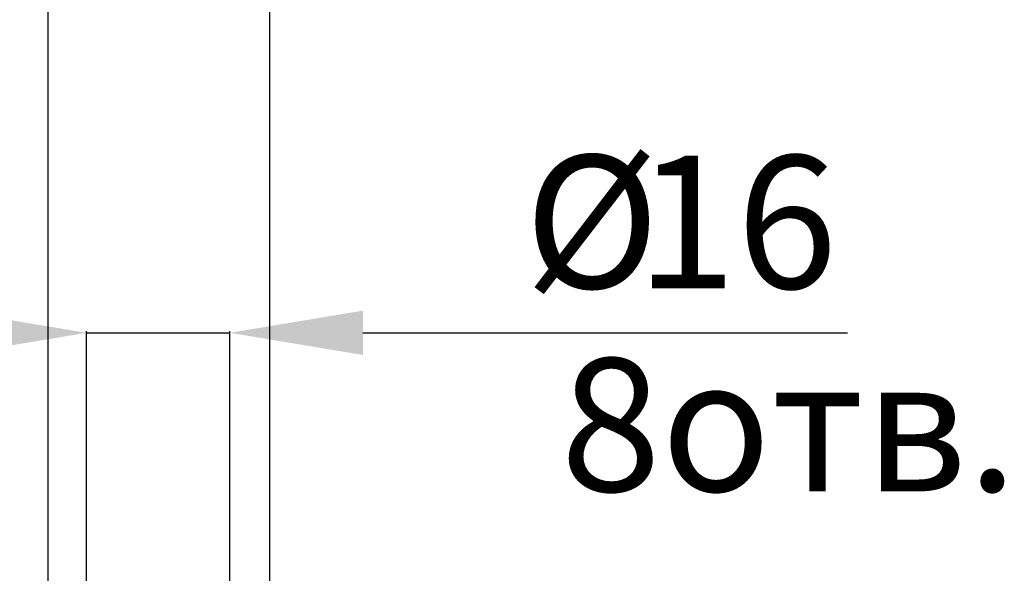
# Model space of a CAD drawing. Units: millimetres. Extents: x 45 to 897, y 147 to 740.
# Drawn here: x 707 to 818, y 551 to 614 of the extents above; entities that cross this region are included whole.
import ezdxf

# ---------------------------------------------------------------- set-up
doc = ezdxf.new("R2010")
doc.units = ezdxf.units.MM
doc.header["$MEASUREMENT"] = 0
doc.styles.get("Standard").update_dxf_attribs({"font": 'isocpeur.ttf', "height": 15})
doc.dimstyles.get("Standard").update_dxf_attribs({"dimtxt": 15, "dimasz": 15, "dimexe": 0.18, "dimexo": 0.0625, "dimgap": 5, "dimtad": 1, "dimdec": 0, "dimzin": 0, "dimdsep": 46, "dimtxsty": 'Standard', "dimcen": 0.09, "dimadec": 0, "dimazin": 0, "dimtfac": 1, "dimtdec": 0, "dimtmove": 0, "dimatfit": 3, "dimfxl": 1, "dimtolj": 1, "dimtzin": 0, "dimarcsym": 0})

# ---------------------------------------------------------------- blocks, each defined once
blk = doc.blocks.new('*D9')
at = {"color": 0, "lineweight": -2, "transparency": 16777216}
for p, q in [((695.06, 634.47), (680.06, 634.47)), ((710.06, 508.09), (710.06, 634.65)), ((710.06, 634.47), (735.05, 634.47)), ((735.05, 508.09), (735.05, 634.65)), ((750.05, 634.47), (801.71, 634.47))]:
    blk.add_line(p, q, dxfattribs=at)
at = {"color": 0, "transparency": 16777216}
for points in [[(695.06, 636.97), (695.06, 631.97), (710.06, 634.47)], [(750.05, 636.97), (750.05, 631.97), (735.05, 634.47)]]:
    blk.add_solid(points, dxfattribs=at)
at = {"layer": 'Defpoints', "color": 0, "transparency": 16777216}
for p in [(735.05, 634.47), (710.06, 508.02), (735.05, 508.02)]:
    blk.add_point(p, dxfattribs=at)
at = {"color": 0, "lineweight": 20, "transparency": 16777216, "insert": (787.71, 646.97), "char_height": 15, "attachment_point": 5}
blk.add_mtext('\\A1;25', dxfattribs=at)
blk = doc.blocks.new('*D10')
at = {"color": 0, "lineweight": -2, "transparency": 16777216}
for p, q in [((699.37, 578.35), (684.37, 578.35)), ((714.37, 508.1), (714.37, 578.53)), ((714.37, 578.35), (730.56, 578.35)), ((730.56, 508.08), (730.56, 578.53)), ((745.56, 578.35), (800.21, 578.35))]:
    blk.add_line(p, q, dxfattribs=at)
at = {"color": 0, "transparency": 16777216}
for points in [[(699.37, 580.85), (699.37, 575.85), (714.37, 578.35)], [(745.56, 580.85), (745.56, 575.85), (730.56, 578.35)]]:
    blk.add_solid(points, dxfattribs=at)
at = {"layer": 'Defpoints', "color": 0, "transparency": 16777216}
for p in [(730.56, 578.35), (714.37, 508.03), (730.56, 508.01)]:
    blk.add_point(p, dxfattribs=at)
at = {"color": 0, "lineweight": 20, "transparency": 16777216, "insert": (787.71, 590.85), "char_height": 15, "attachment_point": 5}
blk.add_mtext('\\A1;16', dxfattribs=at)

msp = doc.modelspace()

# ---------------------------------------------------------------- texts
at = {"lineweight": 20, "char_height": 15, "attachment_point": 1}
for s, insert in [('Ø', (763.77, 598.38)), ('8отв.', (767.84, 575.47))]:
    msp.add_mtext(s, dxfattribs=dict(at, insert=insert))

# ---------------------------------------------------------------- dimensions: what is measured, and where the dimension line sits
at = {"lineweight": 20}
for base, p1, p2, picture, middle in [((735.05, 634.47), (710.06, 508.02), (735.05, 508.02), '*D9', (787.71, 634.47)), ((730.56, 578.35), (714.37, 508.03), (730.56, 508.01), '*D10', (787.71, 578.35))]:
    dim = msp.add_linear_dim(base=base, p1=p1, p2=p2, dimstyle='Standard', dxfattribs=at)
    dim.commit()
    dim.dimension.update_dxf_attribs({"geometry": picture, "text_midpoint": middle, "dimtype": 160})

doc.saveas('drawing.dxf')
